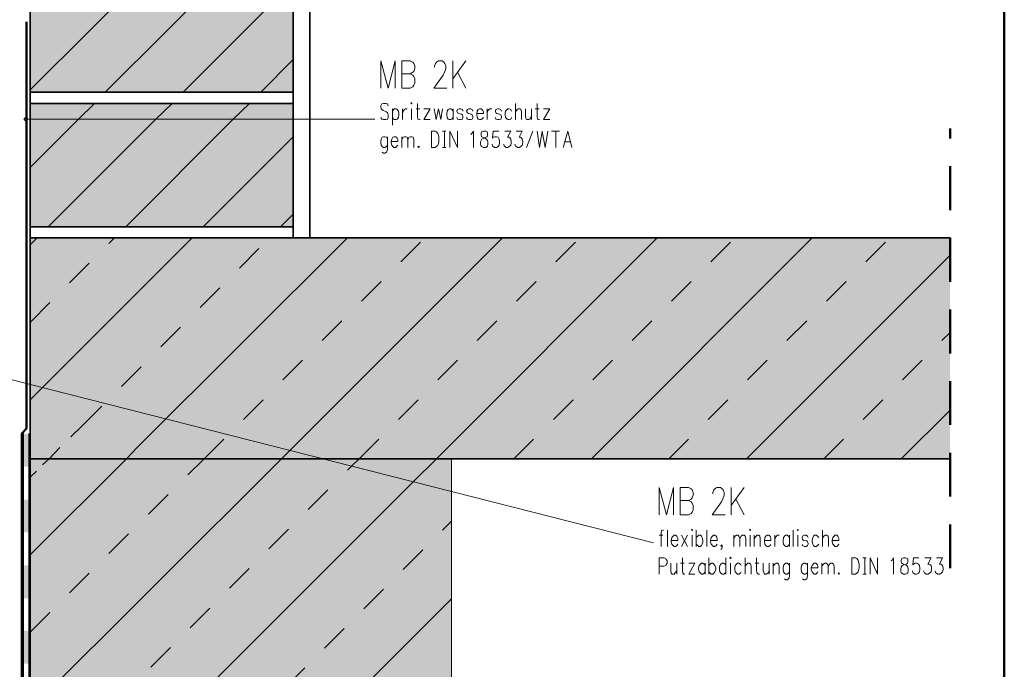
# Model space of a CAD drawing. Units: millimetres. Extents: x 0 to 8.3, y 0 to 11.7.
# Drawn here: x 4.5 to 8.1, y 4.6 to 6.9 of the extents above; entities that cross this region are included whole.
import ezdxf

# ---------------------------------------------------------------- set-up
doc = ezdxf.new("R2010")
doc.units = ezdxf.units.MM
doc.linetypes.add('PDF_IMPORT', pattern=[1, 0.8, -0.2])
doc.layers.add('PDF_Flächenfüllungen', color=7, linetype='Continuous', true_color=0xc0c0c0)
doc.layers.add('PDF_Geometrie', color=7, linetype='Continuous')

msp = doc.modelspace()

# ---------------------------------------------------------------- hatches: boundary and pattern name
at = {"layer": 'PDF_Flächenfüllungen', "transparency": 33554559}
for color, points in [(256, [(7.8733, 6.1628), (7.8733, 5.3695), (5.0517, 5.3695), (4.5683, 5.5611), (4.5683, 6.1628)]), (7, [(4.5633, 4.7511), (4.5633, 5.4595), (4.545, 5.4595), (4.545, 5.3411), (4.5633, 5.3411), (4.5633, 5.2228), (4.545, 5.2228), (4.545, 5.1045), (4.5633, 5.1045), (4.5633, 4.9861), (4.545, 4.9861), (4.545, 4.8678), (4.5633, 4.8678), (4.5633, 4.7511), (4.545, 4.7511), (4.545, 4.6328), (4.5633, 4.6328)]), (256, [(6.0817, 5.2528), (6.0817, 3.9811), (4.5683, 3.9811), (4.855, 4.1145), (4.855, 4.1161), (4.8533, 4.1178), (4.855, 4.1211), (4.855, 4.1228), (4.8583, 4.1245), (4.86, 4.1245), (4.86, 4.5078), (4.8583, 4.5078), (4.855, 4.5095), (4.855, 4.5111), (4.8533, 4.5128), (4.8533, 4.5128), (4.855, 4.5161), (4.855, 4.5178), (4.8583, 4.5194), (4.86, 4.5194), (4.8617, 4.5194), (4.865, 4.5178), (4.865, 4.5161), (4.8667, 4.5128), (4.865, 4.5111), (4.865, 4.5095), (4.8617, 4.5078), (4.86, 4.5078), (4.86, 4.1245), (4.8617, 4.1245), (4.865, 4.1228), (4.865, 4.1211), (4.8667, 4.1178), (4.865, 4.1161), (4.865, 4.1145), (4.8617, 4.1128), (4.86, 4.1128), (4.8583, 4.1128), (4.855, 4.1145), (4.5683, 3.9811), (4.5683, 5.3695), (5.6183, 5.3695)])]:
    msp.add_hatch(color=color, dxfattribs=at).paths.add_polyline_path(points)

# ---------------------------------------------------------------- linework, layer by layer
at = {"layer": 'PDF_Flächenfüllungen', "lineweight": 20, "transparency": 33554559}
for points in [[(4.5683, 6.6861), (5.5133, 6.6861), (4.5683, 7.1311), (5.5133, 7.1311)], [(4.5683, 6.5895), (5.5133, 6.5895), (4.5683, 6.6461), (5.5133, 6.6461)], [(4.5683, 6.2028), (5.5133, 6.2028), (4.5683, 6.5895), (5.5133, 6.5895)], [(4.5683, 5.5611), (5.0517, 5.3695), (4.5683, 5.3695)], [(6.0817, 5.3695), (6.0817, 5.2528), (5.6183, 5.3695)]]:
    msp.add_solid(points, dxfattribs=at)
at = {"layer": 'PDF_Geometrie', "lineweight": 50}
msp.add_lwpolyline([(0.785, 0.1978), (8.0683, 0.1978), (8.0683, 11.4978), (0.785, 11.4978)], close=True, dxfattribs=at)
at = {"layer": 'PDF_Geometrie', "lineweight": 35}
for points in [[(4.5683, 8.5145), (4.5683, 2.9228)], [(5.5133, 8.5145), (5.5133, 6.1628)], [(5.5733, 8.5145), (5.5733, 6.1628)], [(4.5683, 6.6861), (5.5133, 6.6861)], [(4.5683, 6.6461), (5.5133, 6.6461)], [(5.5133, 6.2028), (4.5683, 6.2028)], [(7.8733, 6.1628), (6.005, 6.1628), (4.5683, 6.1628)], [(4.5683, 5.3695), (7.8733, 5.3695)]]:
    msp.add_lwpolyline(points, dxfattribs=at)
at = {"layer": 'PDF_Geometrie', "lineweight": 20}
for points in [[(4.5683, 6.6945), (5.005, 7.1311)], [(4.8383, 6.6861), (5.2833, 7.1311)], [(5.1183, 6.6861), (5.5133, 7.0828)], [(5.3967, 6.6861), (5.5133, 6.8045)], [(5.8283, 6.7011), (5.8283, 6.7995), (5.855, 6.7011), (5.88, 6.7995), (5.88, 6.7011)], [(5.9033, 6.7528), (5.9333, 6.7528), (5.9433, 6.7478), (5.9467, 6.7428), (5.95, 6.7345), (5.95, 6.7195), (5.9467, 6.7111), (5.9433, 6.7061), (5.9333, 6.7011), (5.9033, 6.7011), (5.9033, 6.7995), (5.9333, 6.7995), (5.9433, 6.7945), (5.9467, 6.7895), (5.95, 6.7811), (5.95, 6.7711), (5.9467, 6.7611), (5.9433, 6.7578), (5.9333, 6.7528)], [(6.0217, 6.7761), (6.0217, 6.7811), (6.025, 6.7895), (6.0283, 6.7945), (6.035, 6.7995), (6.0483, 6.7995), (6.055, 6.7945), (6.0583, 6.7895), (6.0617, 6.7811), (6.0617, 6.7711), (6.0583, 6.7611), (6.0517, 6.7478), (6.0183, 6.7011), (6.065, 6.7011)], [(6.0867, 6.7995), (6.0867, 6.7011)], [(6.1333, 6.7995), (6.0867, 6.7345)], [(6.1033, 6.7578), (6.1333, 6.7011)], [(4.5683, 6.4161), (4.7417, 6.5895), (4.8, 6.6461)], [(4.6333, 6.2028), (5.02, 6.5895), (5.0783, 6.6461)], [(4.9117, 6.2028), (5.2983, 6.5895), (5.3567, 6.6461)], [(5.19, 6.2028), (5.5133, 6.5261)], [(5.4683, 6.2028), (5.5133, 6.2478)], [(4.5683, 3.9111), (4.64, 3.9811), (4.86, 4.2011), (5.945, 5.2861), (6.0283, 5.3695), (6.8217, 6.1628)], [(4.5683, 5.0245), (4.915, 5.3695), (4.9533, 5.4095), (5.7083, 6.1628)], [(4.5683, 4.4678), (5.4717, 5.3695), (6.265, 6.1628)], [(4.5683, 6.1378), (4.5933, 6.1628)], [(4.5683, 5.5811), (5.15, 6.1628)], [(6.585, 5.3695), (7.3783, 6.1628)], [(7.1417, 5.3695), (7.8733, 6.1011)], [(7.6983, 5.3695), (7.8733, 5.5445)], [(4.715, 5.4478), (4.755, 5.4878)], [(4.6133, 5.3478), (4.6367, 5.3695), (4.675, 5.4095)], [(5.7233, 5.3428), (5.75, 5.3695)], [(4.5683, 5.3028), (4.5917, 5.3245)], [(6.8283, 5.1678), (6.8283, 5.2661), (6.855, 5.1678), (6.88, 5.2661), (6.88, 5.1678)], [(6.9033, 5.2195), (6.9333, 5.2195), (6.9433, 5.2145), (6.9467, 5.2095), (6.95, 5.2011), (6.95, 5.1861), (6.9467, 5.1778), (6.9433, 5.1728), (6.9333, 5.1678), (6.9033, 5.1678), (6.9033, 5.2661), (6.9333, 5.2661), (6.9433, 5.2611), (6.9467, 5.2578), (6.95, 5.2478), (6.95, 5.2378), (6.9467, 5.2295), (6.9433, 5.2245), (6.9333, 5.2195)], [(7.0217, 5.2428), (7.0217, 5.2478), (7.025, 5.2578), (7.0283, 5.2611), (7.035, 5.2661), (7.0483, 5.2661), (7.055, 5.2611), (7.0583, 5.2578), (7.0617, 5.2478), (7.0617, 5.2378), (7.0583, 5.2295), (7.0517, 5.2145), (7.0183, 5.1678), (7.065, 5.1678)], [(7.0867, 5.2661), (7.0867, 5.1678)], [(7.1333, 5.2661), (7.0867, 5.2011)], [(7.1033, 5.2245), (7.1333, 5.1678)], [(4.5683, 3.3544), (5.1967, 3.9811), (6.0817, 4.8661)]]:
    msp.add_lwpolyline(points, dxfattribs=at)
at = {"layer": 'PDF_Geometrie', "color": 1, "lineweight": 50}
msp.add_lwpolyline([(4.555, 6.9395), (4.555, 5.4778), (4.5383, 5.4595), (4.5383, 4.3911)], dxfattribs=at)
at = {"layer": 'PDF_Geometrie', "color": 252, "lineweight": 13, "true_color": 0x989898}
for points in [[(5.855, 6.6378), (5.8517, 6.6445), (5.8467, 6.6461), (5.8383, 6.6461), (5.8317, 6.6445), (5.8283, 6.6378), (5.8283, 6.6328), (5.83, 6.6261), (5.8317, 6.6245), (5.8367, 6.6211), (5.8483, 6.6161), (5.8517, 6.6128), (5.8533, 6.6095), (5.855, 6.6045), (5.855, 6.5961), (5.8517, 6.5895), (5.8467, 6.5878), (5.8383, 6.5878), (5.8317, 6.5895), (5.8283, 6.5961)], [(5.87, 6.6261), (5.87, 6.5678)], [(5.87, 6.6178), (5.8733, 6.6245), (5.8767, 6.6261), (5.8833, 6.6261), (5.8867, 6.6245), (5.8917, 6.6178), (5.8933, 6.6095), (5.8933, 6.6045), (5.8917, 6.5961), (5.8867, 6.5895), (5.8833, 6.5878), (5.8767, 6.5878), (5.8733, 6.5895), (5.87, 6.5961)], [(5.9067, 6.6261), (5.9067, 6.5878)], [(5.9067, 6.6095), (5.9083, 6.6178), (5.9133, 6.6245), (5.9167, 6.6261), (5.9233, 6.6261)], [(5.9383, 6.6261), (5.9383, 6.5878)], [(5.955, 6.6261), (5.9683, 6.6261)], [(5.96, 6.6461), (5.96, 6.5995), (5.9617, 6.5895), (5.9667, 6.5878), (5.97, 6.5878)], [(5.9833, 6.6261), (6.005, 6.6261), (5.9833, 6.5878), (6.005, 6.5878)], [(6.02, 6.6261), (6.0267, 6.5878), (6.035, 6.6261), (6.0433, 6.5878), (6.05, 6.6261)], [(6.0883, 6.6178), (6.0833, 6.6245), (6.08, 6.6261), (6.075, 6.6261), (6.07, 6.6245), (6.0667, 6.6178), (6.065, 6.6095), (6.065, 6.6045), (6.0667, 6.5961), (6.07, 6.5895), (6.075, 6.5878), (6.08, 6.5878), (6.0833, 6.5895), (6.0883, 6.5961)], [(6.0883, 6.6261), (6.0883, 6.5878)], [(6.1233, 6.6178), (6.1217, 6.6245), (6.115, 6.6261), (6.11, 6.6261), (6.1033, 6.6245), (6.1017, 6.6178), (6.1033, 6.6128), (6.1083, 6.6095), (6.1183, 6.6078), (6.1217, 6.6045), (6.1233, 6.5995), (6.1233, 6.5961), (6.1217, 6.5895), (6.115, 6.5878), (6.11, 6.5878), (6.1033, 6.5895), (6.1017, 6.5961)], [(6.1583, 6.6178), (6.1567, 6.6245), (6.1517, 6.6261), (6.145, 6.6261), (6.14, 6.6245), (6.1367, 6.6178), (6.14, 6.6128), (6.1433, 6.6095), (6.1533, 6.6078), (6.1567, 6.6045), (6.1583, 6.5995), (6.1583, 6.5961), (6.1567, 6.5895), (6.1517, 6.5878), (6.145, 6.5878), (6.14, 6.5895), (6.1367, 6.5961)], [(6.21, 6.6261), (6.21, 6.5878)], [(6.21, 6.6095), (6.2117, 6.6178), (6.2167, 6.6245), (6.22, 6.6261), (6.2267, 6.6261)], [(6.2617, 6.6178), (6.26, 6.6245), (6.2533, 6.6261), (6.2483, 6.6261), (6.2417, 6.6245), (6.24, 6.6178), (6.2417, 6.6128), (6.245, 6.6095), (6.255, 6.6078), (6.26, 6.6045), (6.2617, 6.5995), (6.2617, 6.5961), (6.26, 6.5895), (6.2533, 6.5878), (6.2483, 6.5878), (6.2417, 6.5895), (6.24, 6.5961)], [(6.2983, 6.6178), (6.295, 6.6245), (6.29, 6.6261), (6.285, 6.6261), (6.2817, 6.6245), (6.2767, 6.6178), (6.275, 6.6095), (6.275, 6.6045), (6.2767, 6.5961), (6.2817, 6.5895), (6.285, 6.5878), (6.29, 6.5878), (6.295, 6.5895), (6.2983, 6.5961)], [(6.3117, 6.6461), (6.3117, 6.5878)], [(6.3117, 6.6161), (6.3183, 6.6245), (6.3217, 6.6261), (6.3283, 6.6261), (6.3317, 6.6245), (6.3333, 6.6161), (6.3333, 6.5878)], [(6.3483, 6.6261), (6.3483, 6.5995), (6.35, 6.5895), (6.3533, 6.5878), (6.36, 6.5878), (6.3633, 6.5895), (6.37, 6.5995)], [(6.37, 6.6261), (6.37, 6.5878)], [(6.3833, 6.6261), (6.3967, 6.6261)], [(6.39, 6.6461), (6.39, 6.5995), (6.3917, 6.5895), (6.395, 6.5878), (6.3983, 6.5878)], [(6.4133, 6.6261), (6.435, 6.6261), (6.4133, 6.5878), (6.435, 6.5878)], [(6.1733, 6.6095), (6.1733, 6.6045), (6.175, 6.5961), (6.1783, 6.5895), (6.1833, 6.5878), (6.1883, 6.5878), (6.1917, 6.5895), (6.1967, 6.5961)], [(6.05, 6.5461), (6.0617, 6.5461)], [(6.0567, 6.5461), (6.0567, 6.4878)], [(6.0767, 6.4878), (6.0767, 6.5461), (6.1033, 6.4878), (6.1033, 6.5461)], [(6.1517, 6.5345), (6.155, 6.5378), (6.1617, 6.5461), (6.1617, 6.4878)], [(6.2517, 6.5461), (6.2317, 6.5461), (6.23, 6.5211), (6.2317, 6.5245), (6.2383, 6.5261), (6.2433, 6.5261), (6.25, 6.5245), (6.2533, 6.5178), (6.255, 6.5095), (6.255, 6.5045), (6.2533, 6.4961), (6.25, 6.4911), (6.2433, 6.4878), (6.2383, 6.4878), (6.2317, 6.4911), (6.23, 6.4928), (6.2283, 6.4995)], [(6.2733, 6.5461), (6.295, 6.5461), (6.2833, 6.5245), (6.2883, 6.5245), (6.2933, 6.5211), (6.295, 6.5178), (6.2967, 6.5095), (6.2967, 6.5045), (6.295, 6.4961), (6.29, 6.4911), (6.285, 6.4878), (6.2783, 6.4878), (6.2733, 6.4911), (6.2717, 6.4928), (6.27, 6.4995)], [(6.315, 6.5461), (6.3367, 6.5461), (6.325, 6.5245), (6.33, 6.5245), (6.3333, 6.5211), (6.3367, 6.5178), (6.3383, 6.5095), (6.3383, 6.5045), (6.3367, 6.4961), (6.3317, 6.4911), (6.3267, 6.4878), (6.32, 6.4878), (6.315, 6.4911), (6.3117, 6.4928), (6.31, 6.4995)], [(6.375, 6.5461), (6.3517, 6.4878)], [(6.39, 6.5461), (6.3983, 6.4878), (6.4083, 6.5461), (6.4183, 6.4878), (6.4283, 6.5461)], [(6.4417, 6.5461), (6.47, 6.5461)], [(6.4567, 6.5461), (6.4567, 6.4878)], [(6.4833, 6.4878), (6.5, 6.5461), (6.515, 6.4878)], [(5.8517, 6.5178), (5.8483, 6.5245), (5.8433, 6.5261), (5.8383, 6.5261), (5.8333, 6.5245), (5.83, 6.5178), (5.8283, 6.5095), (5.8283, 6.5045), (5.83, 6.4961), (5.8333, 6.4911), (5.8383, 6.4878), (5.8433, 6.4878), (5.8483, 6.4911), (5.8517, 6.4961)], [(5.8517, 6.5261), (5.8517, 6.4811), (5.85, 6.4728), (5.8483, 6.4711), (5.8433, 6.4678), (5.8383, 6.4678), (5.8333, 6.4711)], [(5.865, 6.5095), (5.865, 6.5045), (5.8683, 6.4961), (5.8717, 6.4911), (5.875, 6.4878), (5.8817, 6.4878), (5.885, 6.4911), (5.89, 6.4961)], [(5.9033, 6.5261), (5.9033, 6.4878)], [(5.9033, 6.5161), (5.9083, 6.5245), (5.9133, 6.5261), (5.9183, 6.5261), (5.9233, 6.5245), (5.925, 6.5161), (5.925, 6.4878)], [(5.925, 6.5161), (5.93, 6.5245), (5.935, 6.5261), (5.94, 6.5261), (5.945, 6.5245), (5.9467, 6.5161), (5.9467, 6.4878)], [(6.05, 6.4878), (6.0617, 6.4878)], [(6.49, 6.5078), (6.51, 6.5078)], [(6.8283, 5.0945), (6.8417, 5.0945)], [(6.8433, 5.1128), (6.84, 5.1128), (6.8367, 5.1111), (6.835, 5.1028), (6.835, 5.0545)], [(6.8583, 5.1128), (6.8583, 5.0545)], [(6.9083, 5.0945), (6.93, 5.0545)], [(6.93, 5.0945), (6.9083, 5.0545)], [(6.9467, 5.0945), (6.9467, 5.0545)], [(6.9617, 5.1128), (6.9617, 5.0545)], [(6.9617, 5.0861), (6.9667, 5.0911), (6.97, 5.0945), (6.9767, 5.0945), (6.98, 5.0911), (6.9833, 5.0861), (6.985, 5.0761), (6.985, 5.0711), (6.9833, 5.0628), (6.98, 5.0578), (6.9767, 5.0545), (6.97, 5.0545), (6.9667, 5.0578), (6.9617, 5.0628)], [(7, 5.1128), (7, 5.0545)], [(7.0967, 5.0945), (7.0967, 5.0545)], [(7.0967, 5.0828), (7.1017, 5.0911), (7.1067, 5.0945), (7.1117, 5.0945), (7.115, 5.0911), (7.1183, 5.0828), (7.1183, 5.0545)], [(7.1183, 5.0828), (7.1233, 5.0911), (7.1283, 5.0945), (7.1333, 5.0945), (7.1367, 5.0911), (7.14, 5.0828), (7.14, 5.0545)], [(7.155, 5.0945), (7.155, 5.0545)], [(7.17, 5.0945), (7.17, 5.0545)], [(7.17, 5.0828), (7.1767, 5.0911), (7.18, 5.0945), (7.1867, 5.0945), (7.19, 5.0911), (7.1917, 5.0828), (7.1917, 5.0545)], [(7.2433, 5.0945), (7.2433, 5.0545)], [(7.2433, 5.0761), (7.245, 5.0861), (7.25, 5.0911), (7.2533, 5.0945), (7.26, 5.0945)], [(7.2967, 5.0861), (7.2933, 5.0911), (7.2883, 5.0945), (7.2833, 5.0945), (7.2783, 5.0911), (7.275, 5.0861), (7.2733, 5.0761), (7.2733, 5.0711), (7.275, 5.0628), (7.2783, 5.0578), (7.2833, 5.0545), (7.2883, 5.0545), (7.2933, 5.0578), (7.2967, 5.0628)], [(7.2967, 5.0945), (7.2967, 5.0545)], [(7.31, 5.1128), (7.31, 5.0545)], [(7.3267, 5.0945), (7.3267, 5.0545)], [(7.3633, 5.0861), (7.3617, 5.0911), (7.3567, 5.0945), (7.35, 5.0945), (7.3433, 5.0911), (7.3417, 5.0861), (7.3433, 5.0794), (7.3483, 5.0761), (7.3583, 5.0745), (7.3617, 5.0711), (7.3633, 5.0661), (7.3633, 5.0628), (7.3617, 5.0578), (7.3567, 5.0545), (7.35, 5.0545), (7.3433, 5.0578), (7.3417, 5.0628)], [(7.4017, 5.0861), (7.3967, 5.0911), (7.3933, 5.0945), (7.3867, 5.0945), (7.3833, 5.0911), (7.38, 5.0861), (7.3783, 5.0761), (7.3783, 5.0711), (7.38, 5.0628), (7.3833, 5.0578), (7.3867, 5.0545), (7.3933, 5.0545), (7.3967, 5.0578), (7.4017, 5.0628)], [(7.415, 5.1128), (7.415, 5.0545)], [(7.415, 5.0828), (7.42, 5.0911), (7.425, 5.0945), (7.43, 5.0945), (7.435, 5.0911), (7.4367, 5.0828), (7.4367, 5.0545)], [(6.8717, 5.0761), (6.8717, 5.0711), (6.8733, 5.0628), (6.8783, 5.0578), (6.8817, 5.0545), (6.8867, 5.0545), (6.8917, 5.0578), (6.895, 5.0628)], [(7.0133, 5.0761), (7.0133, 5.0711), (7.015, 5.0628), (7.02, 5.0578), (7.0233, 5.0545), (7.0283, 5.0545), (7.0333, 5.0578), (7.0367, 5.0628)], [(7.2067, 5.0761), (7.2067, 5.0711), (7.2083, 5.0628), (7.2117, 5.0578), (7.2167, 5.0545), (7.2217, 5.0545), (7.2267, 5.0578), (7.23, 5.0628)], [(7.45, 5.0761), (7.45, 5.0711), (7.4517, 5.0628), (7.4567, 5.0578), (7.46, 5.0545), (7.4667, 5.0545), (7.47, 5.0578), (7.4733, 5.0628)], [(7.055, 5.0578), (7.055, 5.0511), (7.0533, 5.0461), (7.05, 5.0428)], [(6.8283, 4.9544), (6.8283, 5.0128), (6.8467, 5.0128), (6.8517, 5.0111), (6.8533, 5.0078), (6.8567, 5.0028), (6.8567, 4.9945), (6.8533, 4.9878), (6.8517, 4.9861), (6.8467, 4.9828), (6.8283, 4.9828)], [(6.87, 4.9945), (6.87, 4.9661), (6.8717, 4.9578), (6.875, 4.9544), (6.8817, 4.9544), (6.885, 4.9578), (6.8917, 4.9661)], [(6.8917, 4.9945), (6.8917, 4.9544)], [(6.905, 4.9945), (6.9183, 4.9945)], [(6.9117, 5.0128), (6.9117, 4.9661), (6.9133, 4.9578), (6.9167, 4.9544), (6.92, 4.9544)], [(6.935, 4.9945), (6.9567, 4.9945), (6.935, 4.9544), (6.9567, 4.9544)], [(6.9933, 4.9861), (6.99, 4.9911), (6.985, 4.9945), (6.98, 4.9945), (6.9767, 4.9911), (6.9717, 4.9861), (6.97, 4.9778), (6.97, 4.9711), (6.9717, 4.9628), (6.9767, 4.9578), (6.98, 4.9544), (6.985, 4.9544), (6.99, 4.9578), (6.9933, 4.9628)], [(6.9933, 4.9945), (6.9933, 4.9544)], [(7.0067, 5.0128), (7.0067, 4.9544)], [(7.0067, 4.9861), (7.0117, 4.9911), (7.015, 4.9945), (7.0217, 4.9945), (7.025, 4.9911), (7.0283, 4.9861), (7.0317, 4.9778), (7.0317, 4.9711), (7.0283, 4.9628), (7.025, 4.9578), (7.0217, 4.9544), (7.015, 4.9544), (7.0117, 4.9578), (7.0067, 4.9628)], [(7.0683, 4.9861), (7.065, 4.9911), (7.06, 4.9945), (7.055, 4.9945), (7.05, 4.9911), (7.0467, 4.9861), (7.045, 4.9778), (7.045, 4.9711), (7.0467, 4.9628), (7.05, 4.9578), (7.055, 4.9544), (7.06, 4.9544), (7.065, 4.9578), (7.0683, 4.9628)], [(7.0683, 5.0128), (7.0683, 4.9544)], [(7.085, 4.9945), (7.085, 4.9544)], [(7.1233, 4.9861), (7.12, 4.9911), (7.115, 4.9945), (7.11, 4.9945), (7.1067, 4.9911), (7.1017, 4.9861), (7.1, 4.9778), (7.1, 4.9711), (7.1017, 4.9628), (7.1067, 4.9578), (7.11, 4.9544), (7.115, 4.9544), (7.12, 4.9578), (7.1233, 4.9628)], [(7.1367, 5.0128), (7.1367, 4.9544)], [(7.1367, 4.9828), (7.1433, 4.9911), (7.1467, 4.9945), (7.1533, 4.9945), (7.1567, 4.9911), (7.1583, 4.9828), (7.1583, 4.9544)], [(7.1733, 4.9945), (7.1867, 4.9945)], [(7.1783, 5.0128), (7.1783, 4.9661), (7.18, 4.9578), (7.185, 4.9544), (7.1883, 4.9544)], [(7.2017, 4.9945), (7.2017, 4.9661), (7.205, 4.9578), (7.2083, 4.9544), (7.2133, 4.9544), (7.2183, 4.9578), (7.2233, 4.9661)], [(7.2233, 4.9945), (7.2233, 4.9544)], [(7.2383, 4.9945), (7.2383, 4.9544)], [(7.2383, 4.9828), (7.2433, 4.9911), (7.2483, 4.9945), (7.2533, 4.9945), (7.2567, 4.9911), (7.26, 4.9828), (7.26, 4.9544)], [(7.2967, 4.9861), (7.2933, 4.9911), (7.2883, 4.9945), (7.2833, 4.9945), (7.2783, 4.9911), (7.275, 4.9861), (7.2733, 4.9778), (7.2733, 4.9711), (7.275, 4.9628), (7.2783, 4.9578), (7.2833, 4.9544), (7.2883, 4.9544), (7.2933, 4.9578), (7.2967, 4.9628)], [(7.2967, 4.9945), (7.2967, 4.9495), (7.295, 4.9411), (7.2933, 4.9378), (7.2883, 4.9345), (7.2833, 4.9345), (7.2783, 4.9378)], [(7.3617, 4.9861), (7.3583, 4.9911), (7.3533, 4.9945), (7.3483, 4.9945), (7.3433, 4.9911), (7.34, 4.9861), (7.3383, 4.9778), (7.3383, 4.9711), (7.34, 4.9628), (7.3433, 4.9578), (7.3483, 4.9544), (7.3533, 4.9544), (7.3583, 4.9578), (7.3617, 4.9628)], [(7.3617, 4.9945), (7.3617, 4.9495), (7.36, 4.9411), (7.3583, 4.9378), (7.3533, 4.9345), (7.3483, 4.9345), (7.3433, 4.9378)], [(7.4133, 4.9945), (7.4133, 4.9544)], [(7.4133, 4.9828), (7.4183, 4.9911), (7.4233, 4.9945), (7.4283, 4.9945), (7.4333, 4.9911), (7.435, 4.9828), (7.435, 4.9544)], [(7.435, 4.9828), (7.44, 4.9911), (7.445, 4.9945), (7.45, 4.9945), (7.455, 4.9911), (7.4567, 4.9828), (7.4567, 4.9544)], [(7.56, 5.0128), (7.5717, 5.0128)], [(7.5667, 5.0128), (7.5667, 4.9544)], [(7.5867, 4.9544), (7.5867, 5.0128), (7.6133, 4.9544), (7.6133, 5.0128)], [(7.6617, 5.0028), (7.665, 5.0045), (7.67, 5.0128), (7.67, 4.9544)], [(7.7617, 5.0128), (7.7417, 5.0128), (7.74, 4.9878), (7.7417, 4.9911), (7.7483, 4.9945), (7.7533, 4.9945), (7.76, 4.9911), (7.7633, 4.9861), (7.765, 4.9778), (7.765, 4.9711), (7.7633, 4.9628), (7.76, 4.9578), (7.7533, 4.9544), (7.7483, 4.9544), (7.7417, 4.9578), (7.74, 4.9595), (7.7383, 4.9661)], [(7.7833, 5.0128), (7.805, 5.0128), (7.7933, 4.9911), (7.7983, 4.9911), (7.8033, 4.9878), (7.805, 4.9861), (7.8067, 4.9778), (7.8067, 4.9711), (7.805, 4.9628), (7.8, 4.9578), (7.795, 4.9544), (7.7883, 4.9544), (7.7833, 4.9578), (7.7817, 4.9595), (7.7783, 4.9661)], [(7.825, 5.0128), (7.8467, 5.0128), (7.835, 4.9911), (7.84, 4.9911), (7.8433, 4.9878), (7.8467, 4.9861), (7.8483, 4.9778), (7.8483, 4.9711), (7.8467, 4.9628), (7.8417, 4.9578), (7.8367, 4.9544), (7.83, 4.9544), (7.825, 4.9578), (7.8217, 4.9595), (7.82, 4.9661)], [(7.375, 4.9778), (7.375, 4.9711), (7.3783, 4.9628), (7.3817, 4.9578), (7.385, 4.9544), (7.3917, 4.9544), (7.395, 4.9578), (7.3983, 4.9628)], [(7.56, 4.9544), (7.5717, 4.9544)]]:
    msp.add_lwpolyline(points, dxfattribs=at)
for points in [[(5.9367, 6.6461), (5.9383, 6.6445), (5.94, 6.6461), (5.9383, 6.6495)], [(6.1733, 6.6095), (6.1967, 6.6095), (6.1967, 6.6161), (6.195, 6.6211), (6.1917, 6.6245), (6.1883, 6.6261), (6.1833, 6.6261), (6.1783, 6.6245), (6.175, 6.6178)], [(6.01, 6.5461), (6.0233, 6.5461), (6.0283, 6.5445), (6.0333, 6.5378), (6.035, 6.5328), (6.0367, 6.5245), (6.0367, 6.5095), (6.035, 6.5011), (6.0333, 6.4961), (6.0283, 6.4911), (6.0233, 6.4878), (6.01, 6.4878)], [(6.1967, 6.5461), (6.19, 6.5445), (6.1883, 6.5378), (6.1883, 6.5328), (6.19, 6.5261), (6.195, 6.5245), (6.2017, 6.5211), (6.2083, 6.5178), (6.2117, 6.5128), (6.2133, 6.5078), (6.2133, 6.4995), (6.2117, 6.4928), (6.21, 6.4911), (6.205, 6.4878), (6.1967, 6.4878), (6.19, 6.4911), (6.1883, 6.4928), (6.1867, 6.4995), (6.1867, 6.5078), (6.1883, 6.5128), (6.1917, 6.5178), (6.1983, 6.5211), (6.2067, 6.5245), (6.21, 6.5261), (6.2117, 6.5328), (6.2117, 6.5378), (6.21, 6.5445), (6.205, 6.5461)], [(5.865, 6.5095), (5.89, 6.5095), (5.89, 6.5161), (5.8867, 6.5211), (5.885, 6.5245), (5.8817, 6.5261), (5.875, 6.5261), (5.8717, 6.5245), (5.8683, 6.5178)], [(5.9633, 6.4928), (5.9617, 6.4911), (5.9633, 6.4878), (5.9667, 6.4911)], [(6.8717, 5.0761), (6.895, 5.0761), (6.895, 5.0828), (6.8933, 5.0878), (6.8917, 5.0911), (6.8867, 5.0945), (6.8817, 5.0945), (6.8783, 5.0911), (6.8733, 5.0861)], [(6.945, 5.1128), (6.9467, 5.1111), (6.9483, 5.1128), (6.9467, 5.1161)], [(7.0133, 5.0761), (7.0367, 5.0761), (7.0367, 5.0828), (7.035, 5.0878), (7.0333, 5.0911), (7.0283, 5.0945), (7.0233, 5.0945), (7.02, 5.0911), (7.015, 5.0861)], [(7.1533, 5.1128), (7.155, 5.1111), (7.1567, 5.1128), (7.155, 5.1161)], [(7.2067, 5.0761), (7.23, 5.0761), (7.23, 5.0828), (7.2283, 5.0878), (7.2267, 5.0911), (7.2217, 5.0945), (7.2167, 5.0945), (7.2117, 5.0911), (7.2083, 5.0861)], [(7.325, 5.1128), (7.3267, 5.1111), (7.3283, 5.1128), (7.3267, 5.1161)], [(7.45, 5.0761), (7.4733, 5.0761), (7.4733, 5.0828), (7.4717, 5.0878), (7.47, 5.0911), (7.4667, 5.0945), (7.46, 5.0945), (7.4567, 5.0911), (7.4517, 5.0861)], [(7.055, 5.0578), (7.0533, 5.0545), (7.05, 5.0578), (7.0533, 5.0595)], [(7.0817, 5.0128), (7.085, 5.0111), (7.0867, 5.0128), (7.085, 5.0161)], [(7.375, 4.9778), (7.3983, 4.9778), (7.3983, 4.9828), (7.3967, 4.9878), (7.395, 4.9911), (7.3917, 4.9945), (7.385, 4.9945), (7.3817, 4.9911), (7.3783, 4.9861)], [(7.52, 5.0128), (7.5333, 5.0128), (7.5383, 5.0111), (7.5433, 5.0045), (7.545, 4.9995), (7.5467, 4.9911), (7.5467, 4.9778), (7.545, 4.9678), (7.5433, 4.9628), (7.5383, 4.9578), (7.5333, 4.9544), (7.52, 4.9544)], [(7.7067, 5.0128), (7.7, 5.0111), (7.6983, 5.0045), (7.6983, 4.9995), (7.7, 4.9945), (7.705, 4.9911), (7.7117, 4.9878), (7.7183, 4.9861), (7.7217, 4.9795), (7.7233, 4.9745), (7.7233, 4.9661), (7.7217, 4.9595), (7.72, 4.9578), (7.7133, 4.9544), (7.7067, 4.9544), (7.7, 4.9578), (7.6983, 4.9595), (7.6967, 4.9661), (7.6967, 4.9745), (7.6983, 4.9795), (7.7017, 4.9861), (7.7083, 4.9878), (7.7167, 4.9911), (7.72, 4.9945), (7.7217, 4.9995), (7.7217, 5.0045), (7.72, 5.0111), (7.7133, 5.0128)], [(7.4733, 4.9595), (7.4717, 4.9578), (7.4733, 4.9544), (7.4767, 4.9578)]]:
    msp.add_lwpolyline(points, close=True, dxfattribs=at)
at = {"layer": 'PDF_Geometrie', "lineweight": 18}
msp.add_lwpolyline([(4.5533, 6.5828), (4.5567, 6.5845), (4.5583, 6.5878), (4.5583, 6.5911), (4.5567, 6.5945), (4.5533, 6.5961), (4.55, 6.5945), (4.5467, 6.5911), (4.5467, 6.5878), (4.55, 6.5845)], close=True, dxfattribs=at)
at = {"layer": 'PDF_Geometrie', "lineweight": 5}
for points in [[(5.8067, 6.5895), (4.5533, 6.5895)], [(4.5683, 6.1528), (4.5683, 6.1528)]]:
    msp.add_lwpolyline(points, dxfattribs=at)
at = {"layer": 'PDF_Geometrie', "linetype": 'PDF_IMPORT', "lineweight": 50, "ltscale": 0.196667}
msp.add_lwpolyline([(7.8733, 4.9761), (7.8733, 6.5561)], dxfattribs=at)
at = {"layer": 'PDF_Geometrie', "linetype": 'PDF_IMPORT', "lineweight": 20, "ltscale": 0.084853}
for points in [[(4.5683, 4.7461), (5.1933, 5.3695), (5.9867, 6.1628)], [(6.8633, 5.3695), (7.6567, 6.1628)]]:
    msp.add_lwpolyline(points, dxfattribs=at)
at = {"layer": 'PDF_Geometrie', "linetype": 'PDF_IMPORT', "lineweight": 20, "ltscale": 0.071899}
msp.add_lwpolyline([(4.5683, 5.8595), (4.8717, 6.1628)], dxfattribs=at)
at = {"layer": 'PDF_Geometrie', "linetype": 'PDF_IMPORT', "lineweight": 20, "ltscale": 0.080139}
msp.add_lwpolyline([(4.755, 5.4878), (5.4283, 6.1628)], dxfattribs=at)
at = {"layer": 'PDF_Geometrie', "linetype": 'PDF_IMPORT', "lineweight": 20, "ltscale": 0.083683}
for points in [[(5.75, 5.3695), (6.5433, 6.1628)], [(6.3067, 5.3695), (7.1, 6.1628)]]:
    msp.add_lwpolyline(points, dxfattribs=at)
at = {"layer": 'PDF_Geometrie', "linetype": 'PDF_IMPORT', "lineweight": 20, "ltscale": 0.08721}
msp.add_lwpolyline([(7.42, 5.3695), (7.8733, 5.8228)], dxfattribs=at)
at = {"layer": 'PDF_Geometrie', "lineweight": 18}
for points in [[(6.8083, 5.0678), (4.055, 5.7661)], [(6.0817, 5.3695), (6.0817, 2.9245)]]:
    msp.add_lwpolyline(points, dxfattribs=at)
at = {"layer": 'PDF_Geometrie', "lineweight": 13}
for points in [[(4.545, 5.4595), (4.545, 3.3328)], [(4.5633, 5.4595), (4.5633, 3.3328)]]:
    msp.add_lwpolyline(points, dxfattribs=at)
at = {"layer": 'PDF_Geometrie', "linetype": 'PDF_IMPORT', "lineweight": 20, "ltscale": 0.091924}
msp.add_lwpolyline([(4.5683, 4.1895), (4.86, 4.4795), (5.7233, 5.3428)], dxfattribs=at)
at = {"layer": 'PDF_Geometrie', "linetype": 'PDF_IMPORT', "lineweight": 20, "ltscale": 0.082496}
msp.add_lwpolyline([(4.5683, 3.6328), (4.9183, 3.9811), (6.0817, 5.1445)], dxfattribs=at)

doc.saveas('drawing.dxf')
